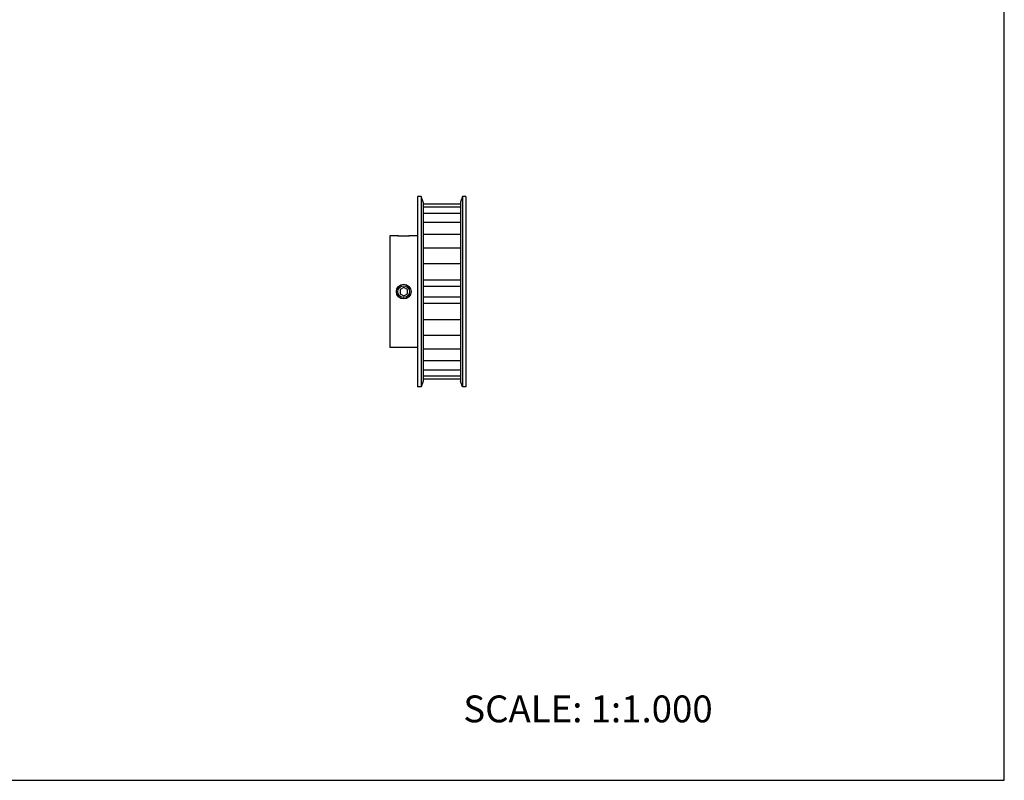
# Model space of a CAD drawing. Units: inches. Extents: x 0 to 22, y 0 to 17.
# Drawn here: x 11 to 22, y 0 to 8.5 of the extents above; entities that cross this region are included whole.
import ezdxf

# ---------------------------------------------------------------- set-up
doc = ezdxf.new("R2010")
doc.units = ezdxf.units.IN
doc.header["$LTSCALE"] = 1.21
doc.header["$MEASUREMENT"] = 0
doc.layers.get('0').update_dxf_attribs({"linetype": 'CONTINUOUS'})
for name, color, linetype in [('02___PRT_ALL_AXES', 7, 'CONTINUOUS'), ('LAYER_CUT_FEAT', 7, 'CONTINUOUS'), ('LAYER_FEATURE', 7, 'CONTINUOUS')]:
    doc.layers.add(name, color=color, linetype=linetype)
doc.styles.get("Standard").update_dxf_attribs({"font": 'txt', "width": 0.8})

msp = doc.modelspace()

# ---------------------------------------------------------------- linework, layer by layer
at = {"color": 7, "linetype": 'CONTINUOUS'}
for p, q in [((22, 0), (22, 17)), ((0, 0), (22, 0))]:
    msp.add_line(p, q, dxfattribs=at)
at = {"layer": '02___PRT_ALL_AXES', "color": 7, "linetype": 'CONTINUOUS'}
for p, q in [((15.134, 6.086), (15.134, 4.836)), ((15.208, 6.086), (15.134, 6.086)), ((15.446, 6.086), (15.372, 6.086)), ((15.446, 4.836), (15.134, 4.836))]:
    msp.add_line(p, q, dxfattribs=at)
msp.add_circle((15.29, 5.461), 0.082, dxfattribs=at)
msp.add_open_spline([(15.372, 6.086), (15.37, 6.085), (15.362, 6.084), (15.35, 6.083), (15.335, 6.082), (15.321, 6.081), (15.306, 6.08), (15.29, 6.08), (15.275, 6.08), (15.259, 6.081), (15.245, 6.082), (15.231, 6.083), (15.218, 6.084), (15.21, 6.085), (15.208, 6.086)], degree=3, knots=[0, 0, 0, 0, 0.038306, 0.146952, 0.222686, 0.309003, 0.402631, 0.5, 0.597369, 0.690997, 0.777314, 0.853048, 0.961694, 1, 1, 1, 1], dxfattribs=at)
at = {"layer": 'LAYER_CUT_FEAT', "color": 7, "linetype": 'CONTINUOUS'}
for p, q in [((15.926, 6.438), (15.506, 6.438)), ((15.926, 6.437), (15.506, 6.437)), ((15.926, 6.404), (15.506, 6.404)), ((15.926, 6.335), (15.506, 6.335)), ((15.926, 6.233), (15.506, 6.233)), ((15.926, 6.101), (15.506, 6.101)), ((15.926, 5.946), (15.506, 5.946)), ((15.926, 5.773), (15.506, 5.773)), ((15.29, 5.508), (15.249, 5.484)), ((15.331, 5.484), (15.29, 5.508)), ((15.926, 5.589), (15.506, 5.589)), ((15.926, 5.517), (15.506, 5.517)), ((15.249, 5.484), (15.249, 5.437)), ((15.249, 5.437), (15.29, 5.413)), ((15.29, 5.413), (15.331, 5.437)), ((15.331, 5.437), (15.331, 5.484)), ((15.926, 5.4), (15.506, 5.4)), ((15.926, 5.329), (15.506, 5.329)), ((15.926, 5.144), (15.506, 5.144)), ((15.926, 4.971), (15.506, 4.971)), ((15.926, 4.817), (15.506, 4.817)), ((15.926, 4.686), (15.506, 4.686)), ((15.926, 4.585), (15.506, 4.585)), ((15.926, 4.516), (15.506, 4.516)), ((15.926, 4.483), (15.506, 4.483))]:
    msp.add_line(p, q, dxfattribs=at)
at = {"layer": 'LAYER_FEATURE', "color": 7, "linetype": 'CONTINUOUS'}
for p, q in [((15.446, 6.524), (15.446, 4.398)), ((15.486, 6.524), (15.446, 6.524)), ((15.486, 6.524), (15.486, 4.398)), ((15.506, 6.461), (15.486, 6.524)), ((15.946, 6.524), (15.926, 6.461)), ((15.946, 6.524), (15.946, 4.398)), ((15.986, 6.524), (15.946, 6.524)), ((15.986, 6.524), (15.986, 4.398)), ((15.506, 6.461), (15.506, 4.461)), ((15.926, 6.461), (15.926, 4.461)), ((15.223, 6.084), (15.225, 6.086)), ((15.225, 6.086), (15.356, 6.086)), ((15.358, 6.084), (15.356, 6.086)), ((15.506, 4.461), (15.486, 4.398)), ((15.946, 4.398), (15.926, 4.461)), ((15.486, 4.398), (15.446, 4.398)), ((15.986, 4.398), (15.946, 4.398))]:
    msp.add_line(p, q, dxfattribs=at)
msp.add_circle((15.29, 5.461), 0.0656, dxfattribs=at)

# ---------------------------------------------------------------- texts
at = {"color": 7, "linetype": 'CONTINUOUS', "insert": (15.956, 0.948), "char_height": 0.3, "width": 3.36, "attachment_point": 1, "line_spacing_factor": 0.9}
msp.add_mtext('SCALE: 1:1.000', dxfattribs=at)

doc.saveas('drawing.dxf')
